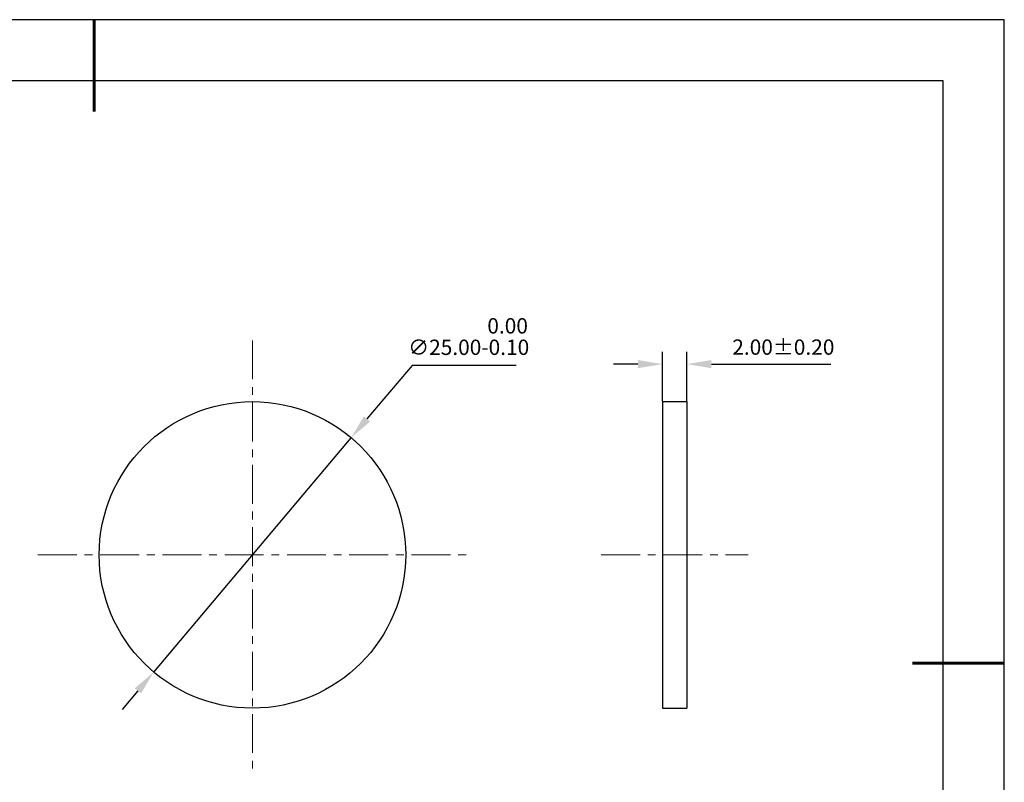
# Model space of a CAD drawing. Units: millimetres. Extents: x 0 to 297, y -2 to 208.
# Drawn here: x 136 to 297, y 84 to 208 of the extents above; entities that cross this region are included whole.
import ezdxf

# ---------------------------------------------------------------- set-up
doc = ezdxf.new("R2010")
doc.units = ezdxf.units.MM
doc.header["$PDSIZE"] = -1
doc.linetypes.add('CENTER', pattern=[10.16, 6.35, -1.27, 1.27, -1.27])
doc.layers.add('1轮廓实线层', color=7, linetype='Continuous')
doc.layers.add('细实线层', color=7, linetype='Continuous')
for name, color, linetype, lineweight in [('3中心线层', 1, 'CENTER', 9), ('7标注层', 4, 'Continuous', 5), ('粗实线层', 7, 'Continuous', 25)]:
    doc.layers.add(name, color=color, linetype=linetype, lineweight=lineweight)
doc.styles.add('TH-GBD2M', font='calibri.ttf', dxfattribs={"width": 0.8, "height": 2.5})
doc.dimstyles.new('ISO-25', dxfattribs={"dimtxt": 2.5, "dimasz": 4, "dimexe": 1.25, "dimexo": 0.625, "dimtad": 1, "dimdsep": 46, "dimtxsty": 'Standard', "dimcen": 2.5, "dimadec": 0, "dimazin": 0, "dimtfac": 1, "dimtmove": 0, "dimatfit": 3, "dimfxl": 1, "dimarcsym": 0})
doc.dimstyles.new('TH-GBD2M', dxfattribs={"dimtxt": 3.5, "dimasz": 4, "dimexe": 2, "dimexo": 0, "dimgap": 1.5, "dimtad": 1, "dimdec": 4, "dimzin": 9, "dimdsep": 46, "dimtxsty": 'TH-GBD2M', "dimcen": 0, "dimclrt": 3, "dimadec": 0, "dimazin": 3, "dimtfac": 1, "dimtdec": 4, "dimtofl": 0, "dimtmove": 0, "dimatfit": 3, "dimfxl": 1, "dimtolj": 1, "dimtzin": 0, "dimarcsym": 0})

# ---------------------------------------------------------------- blocks, each defined once
blk = doc.blocks.new('*X6')
at = {"layer": '粗实线层', "lineweight": 60}
for p, q in [((0, 105), (0, 90)), ((148.5, 0), (133.5, 0))]:
    blk.add_line(p, q, dxfattribs=at)
at = {"layer": '粗实线层'}
for p, q in [((138.5, 95), (-138.5, 95)), ((138.5, -95), (138.5, 95))]:
    blk.add_line(p, q, dxfattribs=at)
at = {"layer": '细实线层'}
for p, q in [((148.5, 105), (-148.5, 105)), ((148.5, -105), (148.5, 105))]:
    blk.add_line(p, q, dxfattribs=at)
blk = doc.blocks.new('*D14')
at = {"layer": '7标注层', "color": 0, "lineweight": -2, "transparency": 16777216}
for p, q in [((240.82, 145.88), (240.82, 154)), ((244.82, 145.88), (244.82, 154)), ((236.82, 152), (232.82, 152)), ((248.82, 152), (268.27, 152))]:
    blk.add_line(p, q, dxfattribs=at)
at = {"layer": '7标注层', "color": 0, "transparency": 16777216}
for points in [[(236.82, 152.67), (236.82, 151.34), (240.82, 152)], [(248.82, 152.67), (248.82, 151.34), (244.82, 152)]]:
    blk.add_solid(points, dxfattribs=at)
at = {"layer": 'Defpoints', "color": 0, "transparency": 16777216}
for p in [(244.82, 152), (240.82, 145.88), (244.82, 145.88)]:
    blk.add_point(p, dxfattribs=at)
at = {"layer": '7标注层', "color": 3, "transparency": 16777216, "insert": (260.55, 154.78), "char_height": 2.5, "attachment_point": 5, "style": 'TH-GBD2M'}
blk.add_mtext('\\A1;2.00±0.20', dxfattribs=at)
blk = doc.blocks.new('*D15')
at = {"layer": '7标注层', "color": 0, "lineweight": -2, "transparency": 16777216}
for p, q in [((199.97, 151.77), (192.62, 143.06)), ((216.95, 151.77), (199.97, 151.77)), ((157.83, 101.76), (190.05, 140)), ((155.25, 98.71), (152.67, 95.65))]:
    blk.add_line(p, q, dxfattribs=at)
at = {"layer": '7标注层', "color": 0, "transparency": 16777216}
for points in [[(192.11, 143.49), (193.13, 142.63), (190.05, 140)], [(154.74, 99.13), (155.76, 98.28), (157.83, 101.76)]]:
    blk.add_solid(points, dxfattribs=at)
at = {"layer": 'Defpoints', "color": 0, "transparency": 16777216}
for p in [(190.05, 140), (157.83, 101.76)]:
    blk.add_point(p, dxfattribs=at)
at = {"layer": '7标注层', "color": 0, "transparency": 16777216, "insert": (209.22, 156.5), "char_height": 2.5, "attachment_point": 5, "style": 'TH-GBD2M'}
blk.add_mtext('∅25.00\\S 0.00^ -0.10;', dxfattribs=at)

msp = doc.modelspace()

# ---------------------------------------------------------------- linework, layer by layer
at = {"layer": '1轮廓实线层'}
for p, q in [((240.817, 145.882), (244.817, 145.882)), ((240.817, 145.882), (240.817, 95.882)), ((244.817, 145.882), (244.817, 95.882)), ((240.817, 95.882), (244.817, 95.882))]:
    msp.add_line(p, q, dxfattribs=at)
msp.add_circle((173.936, 120.882), 25, dxfattribs=at)
at = {"layer": '3中心线层'}
for p, q in [((173.936, 155.882), (173.936, 85.882)), ((138.936, 120.882), (208.936, 120.882)), ((230.817, 120.882), (254.817, 120.882))]:
    msp.add_line(p, q, dxfattribs=at)

# ---------------------------------------------------------------- block references
at = {"layer": '粗实线层'}
msp.add_blockref('*X6', (148.097, 103.194), dxfattribs=at)

# ---------------------------------------------------------------- dimensions: what is measured, and where the dimension line sits
at = {"layer": '7标注层'}
dim = msp.add_diameter_dim_2p(p1=(157.826, 101.764), p2=(190.046, 139.999), dimstyle='ISO-25', override={"dimtxt": 3.5, "dimexe": 2, "dimexo": 0, "dimgap": 1.524, "dimtih": 1, "dimtoh": 1, "dimlfac": 0.5, "dimzin": 0, "dimtxsty": 'TH-GBD2M', "dimadec": 2, "dimtol": 1, "dimtm": 0.1, "dimtzin": 0}, dxfattribs=at)
dim.commit()
dim.dimension.update_dxf_attribs({"geometry": '*D15', "text_midpoint": (209.22, 151.774), "dimtype": 163})
dim = msp.add_linear_dim(base=(244.817, 152.004), p1=(240.817, 145.882), p2=(244.817, 145.882), dimstyle='TH-GBD2M', override={"dimdec": 2, "dimlfac": 0.5, "dimzin": 1, "dimtol": 1, "dimtp": 0.2, "dimtm": 0.2, "dimtdec": 2}, dxfattribs=at)
dim.commit()
dim.dimension.update_dxf_attribs({"geometry": '*D14', "text_midpoint": (260.546, 154.784)})

doc.saveas('drawing.dxf')
